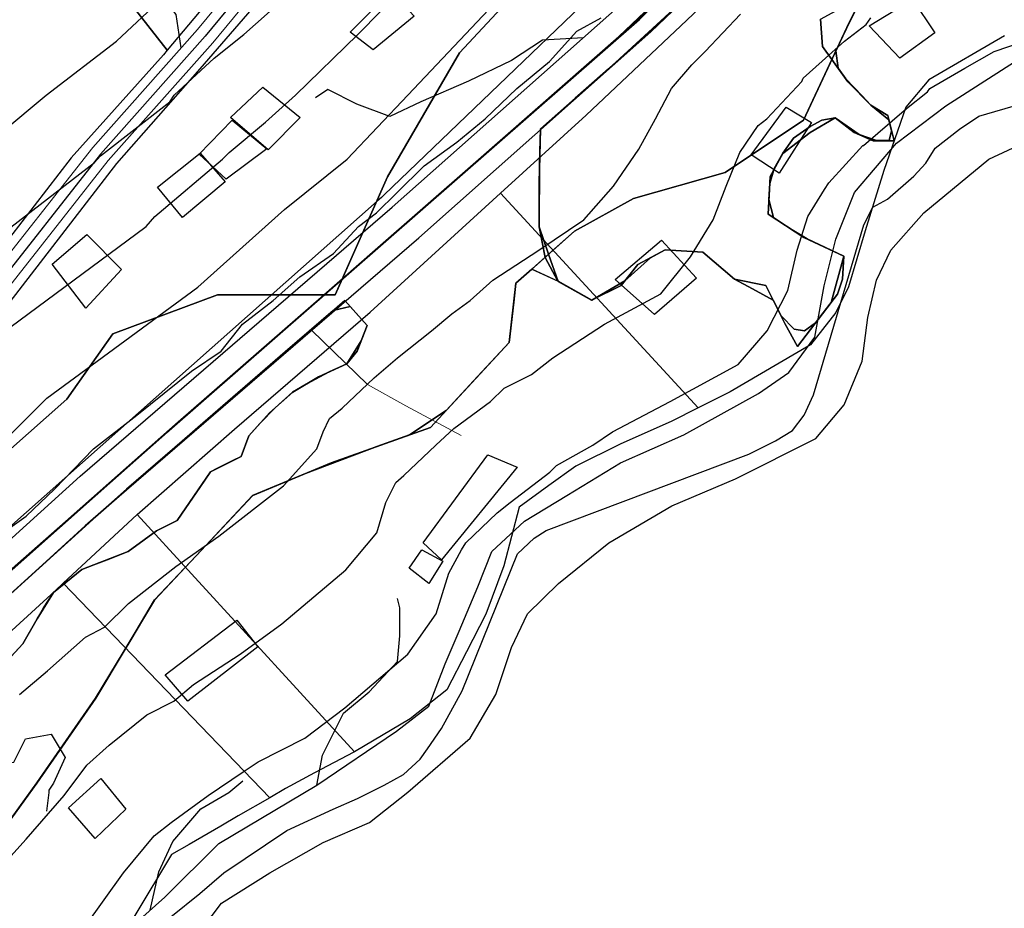
# Model space of a CAD drawing. Units: inches. Extents: x 284203 to 288749, y 6606965 to 6611985.
# Drawn here: x 286162 to 286308, y 6608193 to 6608325 of the extents above; entities that cross this region are included whole.
import ezdxf

# ---------------------------------------------------------------- set-up
doc = ezdxf.new("R2010")
doc.units = ezdxf.units.IN
doc.header["$MEASUREMENT"] = 0
doc.linetypes.add('ACAD_ISO02W100', pattern=[15, 12, -3])
for name, color, linetype in [('CAMINO', 10, 'Continuous'), ('Caminos_la_chimba', 10, 'Continuous'), ('CANAL', 140, 'Continuous'), ('Construcciones_la_chimba', 7, 'Continuous'), ('Curas_de_nivel_la_chimba', 40, 'Continuous'), ('Huellas_la_chimba', 212, 'Continuous'), ('Limites_prediales_la_chimba', 7, 'Continuous'), ('Lz_la chimba', 8, 'Continuous'), ('Quebradas_la_chimba', 140, 'ACAD_ISO02W100'), ('Vialidad_la chimba', 10, 'Continuous'), ('Zer1_la chimba', 7, 'Continuous'), ('Zer2_la chimba', 7, 'Continuous'), ('Zonas_la chimba', 7, 'Continuous'), ('Zonificacion', 7, 'Continuous')]:
    doc.layers.add(name, color=color, linetype=linetype)

msp = doc.modelspace()

# ---------------------------------------------------------------- linework, layer by layer
at = {"layer": 'CAMINO', "color": 1, "linetype": 'Continuous', "lineweight": 25}
for points, elevation in [([(286097.74, 6608193.07), (286134.48, 6608224.15), (286170.63, 6608256.94), (286216.94, 6608296.85), (286251.26, 6608327.3), (286270.52, 6608345.77), (286284.04, 6608359.23), (286298.92, 6608376.05), (286316.02, 6608396.08), (286329.2, 6608412.24), (286342.55, 6608430.88), (286356.8, 6608451.33), (286370.18, 6608472.72), (286381.43, 6608491.83), (286392.6, 6608513.51), (286414.63, 6608560.56), (286430.65, 6608598.44), (286445.88, 6608635.85), (286460.18, 6608669.19), (286473.41, 6608701.38), (286487.81, 6608736.1), (286503.37, 6608773.11), (286520.37, 6608812.28)], 274.52), ([(285943.01, 6608051.21), (285972.57, 6608076.34), (285998.01, 6608098.82), (286037.55, 6608132.33), (286090.31, 6608178.92), (286138.44, 6608219.63), (286174.61, 6608252.44), (286220.88, 6608292.33), (286255.32, 6608322.9), (286274.72, 6608341.49), (286288.4, 6608355.11), (286303.44, 6608372.11), (286320.64, 6608392.24), (286333.96, 6608408.6), (286347.45, 6608427.42), (286361.82, 6608448.03), (286375.32, 6608469.62), (286386.69, 6608488.93)], 274.74)]:
    msp.add_lwpolyline(points, dxfattribs=dict(at, elevation=elevation))
at = {"layer": 'Caminos_la_chimba', "lineweight": 0}
for points in [[(286153.85, 6608339.34), (286164.85, 6608346.23), (286173.92, 6608352), (286182.07, 6608357.27), (286193.04, 6608364.56), (286206.89, 6608375.22), (286223.71, 6608388.57), (286237.6, 6608399.91), (286241.23, 6608401.04), (286243.63, 6608401.04), (286246.51, 6608400.32), (286248.82, 6608397.82), (286248.99, 6608395.44), (286248.86, 6608392.64), (286244.14, 6608385.24), (286238.22, 6608377.71), (286225.96, 6608363.7), (286206.58, 6608341.03), (286190.29, 6608321.27), (286174.79, 6608303.78), (286158.29, 6608282.85)], [(286155.39, 6608336.76), (286166.45, 6608343.7), (286175.54, 6608349.48), (286183.72, 6608354.77), (286194.78, 6608362.12), (286208.74, 6608372.85), (286225.59, 6608386.23), (286239.05, 6608397.21), (286241.69, 6608398.04), (286243.26, 6608398.04), (286244.91, 6608397.63), (286245.9, 6608396.55), (286245.99, 6608395.4), (286245.9, 6608393.58), (286241.69, 6608386.97), (286235.91, 6608379.62), (286223.69, 6608365.67), (286204.28, 6608342.96), (286188.01, 6608323.22), (286172.48, 6608305.71), (286155.88, 6608284.65)]]:
    msp.add_lwpolyline(points, dxfattribs=at)
at = {"layer": 'CANAL', "color": 6, "linetype": 'Continuous', "lineweight": 25, "elevation": -15390.18}
msp.add_lwpolyline([(286184.08, 6608191.47), (286188.36, 6608194.93), (286191.92, 6608198), (286201.3, 6608204.3), (286208.15, 6608207.48), (286211.77, 6608209.07), (286215.73, 6608211.05), (286218.61, 6608212.62), (286221.09, 6608214.91), (286222.14, 6608216.42), (286224.23, 6608219.43), (286227.32, 6608225.06), (286235.52, 6608245.41), (286238, 6608247.71), (286239.79, 6608248.87), (286269.84, 6608260.19), (286273.8, 6608262.16), (286276.31, 6608263.72), (286278.06, 6608265.99), (286279.42, 6608268.98), (286286.9, 6608294.24), (286288.27, 6608296.86), (286290.43, 6608298.04), (286294.33, 6608301.48), (286296.1, 6608303.38), (286297.48, 6608305.63), (286301.13, 6608308.44), (286303.99, 6608310.38), (286342, 6608321.46)], dxfattribs=at)
at = {"layer": 'Construcciones_la_chimba'}
for points in [[(286216.75, 6608328.95), (286220.19, 6608325.24), (286214.11, 6608320.22), (286210.67, 6608322.86)], [(286287.68, 6608323.77), (286294.13, 6608327.73), (286297.46, 6608322.73), (286292.26, 6608318.99)], [(286198.5, 6608305.4), (286192.94, 6608310.16), (286197.7, 6608314.66), (286203.26, 6608310.16)], [(286270.2, 6608304.63), (286275.41, 6608311.71), (286279.15, 6608309.42), (286274.37, 6608301.93)], [(286188.29, 6608304.72), (286193.18, 6608309.78), (286198.34, 6608305.51), (286192.26, 6608301.02)], [(286182.09, 6608299.84), (286188.44, 6608304.87), (286192.15, 6608300.64), (286185.8, 6608295.35)], [(286171.62, 6608292.78), (286176.77, 6608287.62), (286171.47, 6608281.85), (286166.46, 6608288.38)], [(286250.02, 6608286.11), (286256.89, 6608291.94), (286262.09, 6608286.32), (286255.85, 6608280.91)], [(286221.52, 6608247), (286231.09, 6608260.11), (286235.46, 6608258.24), (286224.22, 6608244.5)], [(286219.44, 6608243.26), (286221.31, 6608245.96), (286224.43, 6608244.3), (286222.35, 6608240.97)], [(286183.24, 6608227.44), (286193.85, 6608235.56), (286196.97, 6608231.6), (286186.57, 6608223.49)], [(286168.88, 6608207.68), (286173.67, 6608212.05), (286177.41, 6608207.47), (286172.83, 6608203.1)]]:
    msp.add_lwpolyline(points, close=True, dxfattribs=at)
at = {"layer": 'Curas_de_nivel_la_chimba'}
for points in [[(286146.38, 6608297.5), (286165.56, 6608313.5), (286176.03, 6608321.5), (286182.88, 6608328), (286198.78, 6608341.5), (286205.62, 6608348), (286210.91, 6608355), (286216.28, 6608362.5), (286224.53, 6608370.5), (286230.31, 6608375), (286236.38, 6608381.5), (286240.62, 6608387.5), (286246.81, 6608391), (286251.19, 6608393.5), (286263, 6608407), (286269.09, 6608413.5), (286275.41, 6608423), (286285.16, 6608433.5), (286305.22, 6608453), (286314.56, 6608464)], [(286060.56, 6608183.5), (286082.5, 6608201.5), (286088.22, 6608207.5), (286095.44, 6608212), (286105.91, 6608220), (286115.31, 6608227), (286141.66, 6608245), (286153.16, 6608256), (286165.66, 6608268.5), (286188.06, 6608285), (286200.94, 6608296.5), (286210.25, 6608304), (286219.25, 6608313.5), (286238.09, 6608333.5), (286251.03, 6608345.5), (286259.94, 6608354.5), (286267.06, 6608362), (286279.94, 6608373), (286292.5, 6608386), (286301.34, 6608397), (286307.72, 6608404), (286316.97, 6608415.5)], [(286153.28, 6608288.5), (286172.75, 6608303.5), (286173.62, 6608304.5), (286183.91, 6608312.5), (286184.59, 6608313.5), (286190.5, 6608319), (286194.88, 6608322.5), (286204.47, 6608331)], [(286153.06, 6608192.5), (286162.59, 6608203), (286168.22, 6608209.5), (286171.62, 6608214), (286174.94, 6608217), (286180.5, 6608221.5), (286184.53, 6608223.5), (286187.41, 6608226), (286194.38, 6608230.5), (286200.53, 6608235), (286210.03, 6608243), (286214.62, 6608248.5), (286216, 6608253), (286217.44, 6608256), (286218.66, 6608257), (286223.38, 6608261.5), (286226.06, 6608264), (286231.53, 6608268), (286233.56, 6608270), (286237.59, 6608272), (286240.75, 6608274.5), (286248.44, 6608279.5), (286256.81, 6608284), (286261.19, 6608289.5), (286264.56, 6608295), (286266.5, 6608300), (286268.5, 6608305), (286271.25, 6608309), (286272.53, 6608310), (286277.69, 6608315.5), (286277.91, 6608316), (286284.06, 6608321.5), (286287.25, 6608324), (286287.94, 6608325)], [(286158.38, 6608248), (286162.59, 6608251), (286166.81, 6608255), (286172.59, 6608261), (286179.03, 6608266), (286187.16, 6608272.5), (286191.53, 6608275.5), (286194.72, 6608279.5), (286199.28, 6608283), (286203.19, 6608286.5), (286208.19, 6608290), (286211.94, 6608294), (286214.59, 6608296), (286217.59, 6608299), (286221.66, 6608303), (286226.5, 6608306.5), (286230.72, 6608310), (286235.44, 6608314.5), (286240.28, 6608318.5), (286244.34, 6608323), (286247.94, 6608325)], [(286160.16, 6608279), (286180.41, 6608294), (286181.69, 6608295.5), (286191.75, 6608304), (286192.75, 6608305), (286198.12, 6608309.5), (286202.56, 6608313.5), (286211.84, 6608322.5), (286215.28, 6608326)], [(286161.62, 6608224.5), (286165.78, 6608228), (286171.41, 6608233), (286174.22, 6608234.5), (286177.78, 6608238), (286184.81, 6608243.5), (286191.19, 6608248), (286200.78, 6608255.5), (286205.75, 6608261), (286206.69, 6608263.5), (286207.62, 6608265.5), (286209.5, 6608267), (286214.25, 6608271.5), (286217.69, 6608274.5), (286222.75, 6608278.5), (286225.78, 6608281), (286228.5, 6608283), (286231.88, 6608286), (286238.69, 6608290.5), (286245.34, 6608295), (286249.78, 6608300), (286253.53, 6608305.5), (286256, 6608310), (286258.38, 6608314.5), (286261.41, 6608318), (286263.38, 6608320), (286268.62, 6608325.5)], [(286171.31, 6608190), (286177.06, 6608198), (286181.62, 6608203.5), (286184.12, 6608205.5), (286189.62, 6608209.5), (286194.81, 6608213), (286197.03, 6608214.5), (286203.94, 6608218), (286209.88, 6608222.5), (286219.25, 6608230.5), (286223.47, 6608236.5), (286225.31, 6608242.5), (286227.22, 6608246), (286227.84, 6608247), (286232.5, 6608251.5), (286234.44, 6608253), (286240.31, 6608257.5), (286241.31, 6608258.5), (286246.72, 6608261.5), (286249.59, 6608263.5), (286258.16, 6608268), (286268.28, 6608273.5), (286272.59, 6608278.5), (286275.62, 6608284.5), (286277.03, 6608290.5), (286278.62, 6608295.5), (286281.06, 6608299.5), (286281.72, 6608300.5), (286286.75, 6608306), (286286.88, 6608306), (286293.22, 6608311.5), (286296.34, 6608314), (286296.69, 6608314.5), (286301.91, 6608317.5), (286306.25, 6608320), (286315.09, 6608323)], [(286185.91, 6608186), (286191.59, 6608193.5), (286198.75, 6608198), (286206.66, 6608202.5), (286213.53, 6608205.5), (286219.22, 6608210), (286228.47, 6608218), (286232.31, 6608224.5), (286234.62, 6608231.5), (286237, 6608236.5), (286241.62, 6608241), (286249.09, 6608247), (286258.44, 6608252.5), (286267.88, 6608256.5), (286279.78, 6608262.5), (286283.97, 6608267.5), (286286.66, 6608274), (286287.53, 6608280.5), (286288.78, 6608286), (286290.91, 6608290.5), (286295.81, 6608296), (286305.44, 6608304), (286314.09, 6608308)]]:
    msp.add_lwpolyline(points, dxfattribs=at)
at = {"layer": 'Huellas_la_chimba'}
for points in [[(286185.62, 6608320.52), (286184.88, 6608325.45), (286182.92, 6608328.07), (286179, 6608329.37), (286175.73, 6608332.32), (286171.48, 6608337.22), (286166.58, 6608338.2), (286161.99, 6608340.9)], [(286245.29, 6608322.01), (286239.25, 6608321.68), (286234.65, 6608318.62), (286228.22, 6608315.55), (286221.17, 6608312.49), (286216.57, 6608310.34), (286211.67, 6608312.18), (286207.38, 6608314.33), (286205.54, 6608313.1)], [(286173.46, 6608185.72), (286183.18, 6608194.4), (286191.17, 6608202.38), (286205.75, 6608211.06), (286217.55, 6608219.05), (286222.34, 6608222.79), (286224.77, 6608229.04), (286226.85, 6608233.9), (286229.63, 6608240.5), (286231.71, 6608245.71), (286236.57, 6608250.22), (286242.82, 6608254.04), (286250.81, 6608258.9), (286260.18, 6608263.06), (286271.29, 6608269.21), (286275.8, 6608272.33), (286279.62, 6608277.54), (286281.01, 6608285.18), (286282.74, 6608292.12), (286285.52, 6608299.06), (286291.77, 6608306.35), (286299.06, 6608311.91), (286312.46, 6608320.48)], [(286205.75, 6608211.06), (286206.58, 6608215.5), (286209.7, 6608221.75), (286213.52, 6608224.88), (286217.69, 6608229.39), (286218.04, 6608233.21), (286218.04, 6608237.37), (286217.69, 6608238.76)], [(286130.24, 6608212.69), (286134.72, 6608212.03), (286140.62, 6608210.3), (286146.18, 6608211.69), (286150.69, 6608212.73), (286160.76, 6608214.46), (286162.49, 6608217.93), (286166.31, 6608218.63), (286168.39, 6608215.16), (286166.66, 6608211.34), (286165.96, 6608210.3), (286165.96, 6608209.95), (286165.62, 6608207.17)], [(286181.01, 6608192.46), (286182.28, 6608198.15), (286184.36, 6608202.66), (286188.53, 6608207.52), (286192.69, 6608209.95), (286194.78, 6608211.69)]]:
    msp.add_lwpolyline(points, dxfattribs=at)
at = {"layer": 'Limites_prediales_la_chimba'}
for points in [[(286307.78, 6608322.32), (286296.58, 6608315.76), (286293.16, 6608311.73), (286289.88, 6608302.31), (286287.1, 6608293.34), (286284.66, 6608285.02), (286282.76, 6608281.22), (286280.76, 6608278.69), (286278.98, 6608276.44), (286267.06, 6608269.44), (286262.34, 6608267.07), (286232.98, 6608298.93), (286245.69, 6608310.52), (286260.64, 6608324.65), (286276.05, 6608339.35), (286288.55, 6608351.41), (286292.5, 6608355.46), (286310.29, 6608375.25)], [(286253.42, 6608334.93), (286215.71, 6608298.67), (286215.32, 6608298.29), (286214.68, 6608297.76), (286129.79, 6608222.49)], [(286160.25, 6608282.83), (286176.04, 6608303.34), (286188.4, 6608317.42), (286199.98, 6608330.83)]]:
    msp.add_lwpolyline(points, dxfattribs=at)
for points in [[(286206.67, 6608347.59), (286203.83, 6608344.34), (286183.55, 6608320.19), (286166.3, 6608342.19), (286166.74, 6608342.47), (286195.33, 6608361.25), (286195.43, 6608361.13)], [(286183.55, 6608320.19), (286182.96, 6608319.48), (286169.27, 6608304.19), (286152.78, 6608282.82), (286122.98, 6608317.3), (286122.88, 6608317.48), (286123.05, 6608317.56), (286138.5, 6608325.79), (286154.5, 6608334.7), (286166.3, 6608342.19)], [(286262.34, 6608267.07), (286258.31, 6608265.05), (286250.83, 6608261.73), (286244.19, 6608258.42), (286240.19, 6608255.52), (286235.77, 6608252.32), (286233.48, 6608243.62), (286230.81, 6608236.45), (286227.93, 6608230.82), (286225.05, 6608225.19), (286219.57, 6608220.9), (286211.32, 6608216.01), (286179.09, 6608251.22), (286193.5, 6608263.88), (286213.66, 6608281.29), (286232.98, 6608298.93)], [(286211.32, 6608216.01), (286211.23, 6608215.96), (286205.37, 6608212.89), (286201.09, 6608210.52), (286198.77, 6608209.18), (286168.08, 6608241.01), (286179.09, 6608251.22)], [(286198.77, 6608209.18), (286194.08, 6608206.46), (286191.48, 6608204.96), (286186.8, 6608202.25), (286184.19, 6608200.74), (286178.71, 6608191.67), (286175.48, 6608186.34), (286170.49, 6608179.69), (286167.44, 6608175.62), (286160.73, 6608170.24), (286157.4, 6608167.58), (286148.81, 6608166.11), (286142.41, 6608164.95), (286137.62, 6608164.05), (286113.34, 6608192.5), (286117.5, 6608196.09), (286144.04, 6608219), (286166.89, 6608239.91), (286168.08, 6608241.01)]]:
    msp.add_lwpolyline(points, close=True, dxfattribs=at)
at = {"layer": 'Lz_la chimba'}
for points in [[(286157.65, 6608202.38), (286164.19, 6608211.37), (286172.91, 6608223.96), (286178.12, 6608232.64), (286181.67, 6608238.56), (286187.86, 6608245.16), (286192.7, 6608250.31), (286196.21, 6608254.06), (286204.07, 6608257.34), (286214.63, 6608261.32), (286219.49, 6608263.07), (286224.95, 6608266.68), (286229.59, 6608271.71), (286234.27, 6608276.78), (286234.96, 6608282.78), (286235.27, 6608285.56), (286237.64, 6608287.65), (286241.54, 6608285.87), (286246.53, 6608283.06), (286251.43, 6608285.9), (286255.24, 6608289.34), (286257.42, 6608290.51), (286263.03, 6608290.2), (286267.72, 6608286.18), (286270.39, 6608284.75), (286273.48, 6608283.07), (286274.65, 6608280.73), (286276.55, 6608278.75), (286278.13, 6608278.52), (286279.73, 6608279.68), (286283.01, 6608283.93), (286283.76, 6608286.18), (286283.92, 6608289.57), (286278.51, 6608292.17), (286276.04, 6608293.64), (286273.5, 6608295.33), (286272.83, 6608297.99), (286272.96, 6608300.39), (286273.63, 6608302.58), (286274.89, 6608304.88), (286276.48, 6608307.13), (286278.95, 6608308.85), (286280.68, 6608309.76), (286282.67, 6608310.15), (286286.21, 6608307.67), (286288.79, 6608306.75), (286290.67, 6608306.75), (286291.03, 6608308.19), (286290.64, 6608309.81), (286287.97, 6608312.02), (286286.64, 6608313.39), (286284.25, 6608315.91), (286283.12, 6608317.5), (286282.77, 6608320.08), (286284.32, 6608323.4), (286289.06, 6608332.93)], [(286287.7, 6608330.2), (286284.32, 6608323.4), (286282.77, 6608320.08), (286283.12, 6608317.5), (286284.25, 6608315.91), (286286.64, 6608313.39), (286287.97, 6608312.02), (286290.64, 6608309.81), (286291.03, 6608308.19), (286290.67, 6608306.75), (286288.79, 6608306.75), (286286.21, 6608307.67), (286282.67, 6608310.15), (286280.68, 6608309.76), (286278.95, 6608308.85), (286276.48, 6608307.13), (286274.89, 6608304.88), (286273.63, 6608302.58), (286272.96, 6608300.39), (286272.83, 6608297.99), (286273.5, 6608295.33), (286276.04, 6608293.64), (286278.51, 6608292.17), (286283.92, 6608289.57), (286283.76, 6608286.18), (286283.01, 6608283.93), (286279.73, 6608279.68), (286278.13, 6608278.52), (286276.55, 6608278.75), (286274.65, 6608280.73), (286273.48, 6608283.07), (286270.39, 6608284.75), (286267.72, 6608286.18), (286263.03, 6608290.2), (286257.42, 6608290.51), (286255.24, 6608289.34), (286251.43, 6608285.9), (286246.53, 6608283.06), (286241.54, 6608285.87), (286241.5, 6608285.88), (286239.61, 6608289.4), (286238.71, 6608293.94), (286238.79, 6608303.44), (286238.92, 6608308.48), (286250.08, 6608318.36), (286259.87, 6608327.35)], [(286259.87, 6608327.35), (286250.08, 6608318.36), (286238.92, 6608308.48), (286238.79, 6608303.44), (286238.71, 6608293.94), (286239.61, 6608289.4), (286241.5, 6608285.88), (286237.64, 6608287.65), (286235.27, 6608285.56), (286234.96, 6608282.78), (286234.27, 6608276.78), (286229.59, 6608271.71), (286224.95, 6608266.68), (286219.49, 6608263.07), (286214.63, 6608261.32), (286204.07, 6608257.34), (286196.21, 6608254.06), (286192.7, 6608250.31), (286187.86, 6608245.16), (286181.67, 6608238.56), (286178.12, 6608232.64), (286172.91, 6608223.96), (286164.19, 6608211.37), (286157.65, 6608202.38)], [(286160.33, 6608230.09), (286162.1, 6608232), (286164.24, 6608235.76), (286166.67, 6608239.63), (286168.48, 6608241.11), (286170.88, 6608243.07), (286172.65, 6608243.76), (286174.61, 6608244.52), (286177.73, 6608245.74), (286178.83, 6608246.53), (286181.94, 6608248.79), (286184.99, 6608250.32), (286186.84, 6608253.03), (286188.36, 6608255.25), (286189.94, 6608257.56), (286191.01, 6608258.09), (286193.28, 6608259.23), (286194.53, 6608259.85), (286195.67, 6608262.91), (286197.29, 6608264.73), (286199.55, 6608267.08), (286202.15, 6608269.39), (286204.17, 6608270.6), (286207.57, 6608272.4), (286210.17, 6608273.59), (286212.31, 6608277.04), (286213.21, 6608279.31), (286210.68, 6608282.13), (286208.15, 6608281.5), (286201.05, 6608275.36), (286188.07, 6608264.13), (286171.36, 6608249.53), (286150.57, 6608230.57)], [(286150.57, 6608230.57), (286171.36, 6608249.53), (286188.07, 6608264.13), (286201.05, 6608275.36), (286208.15, 6608281.5), (286210.68, 6608282.13), (286213.21, 6608279.31), (286212.31, 6608277.04), (286210.17, 6608273.59), (286207.57, 6608272.4), (286204.17, 6608270.6), (286202.15, 6608269.39), (286199.55, 6608267.08), (286197.29, 6608264.73), (286195.67, 6608262.91), (286194.53, 6608259.85), (286193.28, 6608259.23), (286191.01, 6608258.09), (286189.94, 6608257.56), (286188.36, 6608255.25), (286186.84, 6608253.03), (286184.99, 6608250.32), (286181.94, 6608248.79), (286178.83, 6608246.53), (286177.73, 6608245.74), (286174.61, 6608244.52), (286172.65, 6608243.76), (286170.88, 6608243.07), (286168.48, 6608241.11), (286166.67, 6608239.63), (286164.24, 6608235.76), (286162.1, 6608232), (286160.33, 6608230.09)]]:
    msp.add_lwpolyline(points, dxfattribs=at)
at = {"layer": 'Quebradas_la_chimba', "lineweight": 0}
msp.add_lwpolyline([(286227.15, 6608262.95), (286218.93, 6608267.38), (286213.24, 6608270.54), (286204.96, 6608278.6)], dxfattribs=at)
at = {"layer": 'Vialidad_la chimba'}
for points in [[(285704.23, 6607796.39), (285705.87, 6607799.06), (285739.96, 6607847.37), (285780.06, 6607896.54), (285821.1, 6607942.1), (285860.1, 6607980.03), (285892.59, 6608009.36), (285996.37, 6608100.7), (286067.32, 6608161.96), (286125.61, 6608212.05), (286183.41, 6608263.33), (286253.62, 6608324.73), (286288.26, 6608358.73), (286314.99, 6608389.48), (286334.76, 6608414.01), (286357.24, 6608445.83), (286384.49, 6608490.12), (286427.85, 6608582.84), (286458.8, 6608657.1), (286491.04, 6608734.76), (286553, 6608881.86), (286588.44, 6608965.86)], [(286154.62, 6608338.05), (286165.65, 6608344.97), (286174.73, 6608350.74), (286182.89, 6608356.02), (286193.91, 6608363.34), (286207.82, 6608374.03), (286224.65, 6608387.4), (286238.32, 6608398.56), (286241.46, 6608399.54), (286243.44, 6608399.54), (286245.71, 6608398.97), (286247.36, 6608397.19), (286247.49, 6608395.42), (286247.38, 6608393.11), (286242.92, 6608386.11), (286237.06, 6608378.67), (286224.82, 6608364.69), (286205.43, 6608341.99), (286189.15, 6608322.24), (286173.63, 6608304.75), (286157.09, 6608283.75)]]:
    msp.add_lwpolyline(points, dxfattribs=at)
at = {"layer": 'Zer1_la chimba'}
for points in [[(286308.47, 6608443.9), (286215.25, 6608354.56), (286215.44, 6608354.12), (286222.05, 6608338.06), (286235.82, 6608329.36), (286226.9, 6608319.8), (286216.22, 6608301.35), (286208.45, 6608283.87), (286190.98, 6608283.87), (286175.44, 6608278.05), (286168.64, 6608268.34), (286159.9, 6608260.57)], [(286159.9, 6608260.57), (286168.64, 6608268.34), (286175.44, 6608278.05), (286190.98, 6608283.87), (286208.45, 6608283.87), (286216.22, 6608301.35), (286226.9, 6608319.8), (286235.82, 6608329.36), (286240.5, 6608326.4), (286255.06, 6608327.38), (286266.71, 6608334.17), (286269.63, 6608350.68), (286283.22, 6608349.71), (286290.02, 6608357.48), (286292.93, 6608366.22), (286304.58, 6608376.9), (286323.03, 6608391.46)], [(286310.99, 6608355.44), (286298.37, 6608347.67), (286290.6, 6608336.02), (286284.78, 6608324.37), (286277.98, 6608309.8), (286266.33, 6608302.03), (286252.73, 6608298.15), (286243.99, 6608293.29), (286235.25, 6608285.52), (286234.28, 6608276.79), (286222.63, 6608264.16), (286207.87, 6608258.92), (286196.22, 6608254.06), (286181.65, 6608238.53), (286172.92, 6608223.96), (286164.18, 6608211.34), (286156.41, 6608200.66), (286132.13, 6608200.66), (286115.63, 6608203.57), (286097.18, 6608188.04)]]:
    msp.add_lwpolyline(points, dxfattribs=at)
at = {"layer": 'Zer2_la chimba'}
for points in [[(286280.49, 6608324.8), (286280.8, 6608320.74), (286284.54, 6608315.45), (286287.97, 6608312.02), (286290.46, 6608310.46), (286291.4, 6608306.72), (286288.28, 6608306.72), (286285.47, 6608307.96), (286282.67, 6608310.15), (286278.93, 6608307.96), (286274.88, 6608304.85), (286273.01, 6608301.42), (286272.7, 6608295.81), (286277.99, 6608292.38), (286283.92, 6608289.57), (286282.05, 6608282.72), (286277.06, 6608276.17), (286275.19, 6608279.6), (286272.38, 6608285.21), (286267.71, 6608286.15), (286263.03, 6608290.2), (286257.42, 6608290.51), (286253.37, 6608288.33), (286250.88, 6608285.21), (286246.51, 6608283.03), (286241.53, 6608285.83), (286238.72, 6608293.94), (286238.72, 6608300.48), (286238.92, 6608308.48), (286244.08, 6608313.05), (286249.02, 6608317.42), (286252.51, 6608320.51), (286255.31, 6608323), (286259.87, 6608327.35)], [(286160.19, 6608239.33), (286166.71, 6608245.28), (286172.25, 6608250.33), (286177.48, 6608254.97), (286184.64, 6608261.16), (286189.99, 6608265.79), (286197.32, 6608272.13), (286204.14, 6608278.02), (286209.89, 6608283), (286213.22, 6608279.31), (286211.7, 6608275.49), (286210.17, 6608273.59), (286205.97, 6608271.68), (286202.16, 6608269.39), (286198.73, 6608266.34), (286195.67, 6608262.91), (286194.53, 6608259.85), (286189.95, 6608257.56), (286184.99, 6608250.32), (286181.94, 6608248.79), (286177.74, 6608245.74), (286170.88, 6608243.07), (286166.68, 6608239.63), (286165.15, 6608237.35), (286162.1, 6608232), (286157.52, 6608227.05)]]:
    msp.add_lwpolyline(points, dxfattribs=at)
at = {"layer": 'Zonas_la chimba'}
for points in [[(286157.65, 6608202.38), (286164.19, 6608211.37), (286172.91, 6608223.96), (286178.12, 6608232.64), (286181.67, 6608238.56), (286187.86, 6608245.16), (286192.7, 6608250.31), (286196.21, 6608254.06), (286204.07, 6608257.34), (286214.63, 6608261.32), (286219.49, 6608263.07), (286224.95, 6608266.68), (286229.59, 6608271.71), (286234.27, 6608276.78), (286234.96, 6608282.78), (286235.27, 6608285.56), (286237.64, 6608287.65), (286241.54, 6608285.87), (286246.53, 6608283.06), (286251.43, 6608285.9), (286255.24, 6608289.34), (286257.42, 6608290.51), (286263.03, 6608290.2), (286267.72, 6608286.18), (286270.39, 6608284.75), (286273.48, 6608283.07), (286274.65, 6608280.73), (286276.55, 6608278.75), (286278.13, 6608278.52), (286279.73, 6608279.68), (286283.01, 6608283.93), (286283.76, 6608286.18), (286283.92, 6608289.57), (286278.51, 6608292.17), (286276.04, 6608293.64), (286273.5, 6608295.33), (286272.83, 6608297.99), (286272.96, 6608300.39), (286273.63, 6608302.58), (286274.89, 6608304.88), (286276.48, 6608307.13), (286278.95, 6608308.85), (286280.68, 6608309.76), (286282.67, 6608310.15), (286286.21, 6608307.67), (286288.79, 6608306.75), (286290.67, 6608306.75), (286291.03, 6608308.19), (286290.64, 6608309.81), (286287.97, 6608312.02), (286286.64, 6608313.39), (286284.25, 6608315.91), (286283.12, 6608317.5), (286282.77, 6608320.08), (286284.32, 6608323.4), (286289.06, 6608332.93)], [(286287.7, 6608330.2), (286284.32, 6608323.4), (286282.77, 6608320.08), (286283.12, 6608317.5), (286284.25, 6608315.91), (286286.64, 6608313.39), (286287.97, 6608312.02), (286290.64, 6608309.81), (286291.03, 6608308.19), (286290.67, 6608306.75), (286288.79, 6608306.75), (286286.21, 6608307.67), (286282.67, 6608310.15), (286280.68, 6608309.76), (286278.95, 6608308.85), (286276.48, 6608307.13), (286274.89, 6608304.88), (286273.63, 6608302.58), (286272.96, 6608300.39), (286272.83, 6608297.99), (286273.5, 6608295.33), (286276.04, 6608293.64), (286278.51, 6608292.17), (286283.92, 6608289.57), (286283.76, 6608286.18), (286283.01, 6608283.93), (286279.73, 6608279.68), (286278.13, 6608278.52), (286276.55, 6608278.75), (286274.65, 6608280.73), (286273.48, 6608283.07), (286270.39, 6608284.75), (286267.72, 6608286.18), (286263.03, 6608290.2), (286257.42, 6608290.51), (286255.24, 6608289.34), (286251.43, 6608285.9), (286246.53, 6608283.06), (286241.54, 6608285.87), (286241.5, 6608285.88), (286239.61, 6608289.4), (286238.71, 6608293.94), (286238.79, 6608303.44), (286238.92, 6608308.48), (286250.08, 6608318.36), (286259.87, 6608327.35)], [(286259.87, 6608327.35), (286250.08, 6608318.36), (286238.92, 6608308.48), (286238.79, 6608303.44), (286238.71, 6608293.94), (286239.61, 6608289.4), (286241.5, 6608285.88), (286237.64, 6608287.65), (286235.27, 6608285.56), (286234.96, 6608282.78), (286234.27, 6608276.78), (286229.59, 6608271.71), (286224.95, 6608266.68), (286219.49, 6608263.07), (286214.63, 6608261.32), (286204.07, 6608257.34), (286196.21, 6608254.06), (286192.7, 6608250.31), (286187.86, 6608245.16), (286181.67, 6608238.56), (286178.12, 6608232.64), (286172.91, 6608223.96), (286164.19, 6608211.37), (286157.65, 6608202.38)], [(286160.33, 6608230.09), (286162.1, 6608232), (286164.24, 6608235.76), (286166.67, 6608239.63), (286168.48, 6608241.11), (286170.88, 6608243.07), (286172.65, 6608243.76), (286174.61, 6608244.52), (286177.73, 6608245.74), (286178.83, 6608246.53), (286181.94, 6608248.79), (286184.99, 6608250.32), (286186.84, 6608253.03), (286188.36, 6608255.25), (286189.94, 6608257.56), (286191.01, 6608258.09), (286193.28, 6608259.23), (286194.53, 6608259.85), (286195.67, 6608262.91), (286197.29, 6608264.73), (286199.55, 6608267.08), (286202.15, 6608269.39), (286204.17, 6608270.6), (286207.57, 6608272.4), (286210.17, 6608273.59), (286212.31, 6608277.04), (286213.21, 6608279.31), (286210.68, 6608282.13), (286208.15, 6608281.5), (286201.05, 6608275.36), (286188.07, 6608264.13), (286171.36, 6608249.53), (286150.57, 6608230.57)], [(286150.57, 6608230.57), (286171.36, 6608249.53), (286188.07, 6608264.13), (286201.05, 6608275.36), (286208.15, 6608281.5), (286210.68, 6608282.13), (286213.21, 6608279.31), (286212.31, 6608277.04), (286210.17, 6608273.59), (286207.57, 6608272.4), (286204.17, 6608270.6), (286202.15, 6608269.39), (286199.55, 6608267.08), (286197.29, 6608264.73), (286195.67, 6608262.91), (286194.53, 6608259.85), (286193.28, 6608259.23), (286191.01, 6608258.09), (286189.94, 6608257.56), (286188.36, 6608255.25), (286186.84, 6608253.03), (286184.99, 6608250.32), (286181.94, 6608248.79), (286178.83, 6608246.53), (286177.73, 6608245.74), (286174.61, 6608244.52), (286172.65, 6608243.76), (286170.88, 6608243.07), (286168.48, 6608241.11), (286166.67, 6608239.63), (286164.24, 6608235.76), (286162.1, 6608232), (286160.33, 6608230.09)]]:
    msp.add_lwpolyline(points, dxfattribs=at)
at = {"layer": 'Zonificacion'}
for points in [[(286157.82, 6608340.06), (286179.45, 6608353.79), (286193.91, 6608363.34), (286197.83, 6608366.35), (286202.93, 6608370.28), (286224.65, 6608387.4), (286238.32, 6608398.56), (286241.46, 6608399.54), (286245.03, 6608403.61), (286253.05, 6608410.5), (286263.51, 6608400.81), (286215.25, 6608354.56), (286215.44, 6608354.12), (286222.05, 6608338.06), (286235.82, 6608329.36), (286226.9, 6608319.8), (286216.22, 6608301.35), (286209.44, 6608286.09), (286206.9, 6608283.87), (286190.98, 6608283.87), (286175.44, 6608278.05), (286168.64, 6608268.34), (286159.9, 6608260.57)], [(286156.41, 6608200.66), (286164.18, 6608211.34), (286172.92, 6608223.96), (286181.65, 6608238.53), (286196.22, 6608254.06), (286207.87, 6608258.92), (286222.63, 6608264.16), (286234.28, 6608276.79), (286235.25, 6608285.52), (286240.13, 6608289.86), (286241.53, 6608285.83), (286246.51, 6608283.03), (286250.88, 6608285.21), (286253.37, 6608288.33), (286257.42, 6608290.51), (286263.03, 6608290.2), (286267.71, 6608286.15), (286272.38, 6608285.21), (286275.19, 6608279.6), (286277.06, 6608276.17), (286282.05, 6608282.72), (286283.92, 6608289.57), (286277.99, 6608292.38), (286272.7, 6608295.81), (286273.01, 6608301.42), (286274.88, 6608304.85), (286278.93, 6608307.96), (286282.67, 6608310.15), (286285.47, 6608307.96), (286288.28, 6608306.72), (286291.4, 6608306.72), (286290.46, 6608310.46), (286287.97, 6608312.02), (286284.54, 6608315.45), (286282.18, 6608318.79), (286284.78, 6608324.37), (286287.63, 6608330.07)], [(286113.48, 6608201.76), (286168.44, 6608250.17), (286185.18, 6608265), (286206.76, 6608283.87), (286208.45, 6608283.87), (286209.53, 6608286.29), (286214.37, 6608290.53), (286229.31, 6608303.59), (286250.57, 6608322.19), (286257.31, 6608328.68)], [(286259.87, 6608327.35), (286255.31, 6608323), (286252.51, 6608320.51), (286249.02, 6608317.42), (286244.08, 6608313.05), (286238.92, 6608308.48), (286238.72, 6608300.48), (286238.72, 6608293.94), (286240.13, 6608289.86), (286235.25, 6608285.52), (286234.28, 6608276.79), (286222.63, 6608264.16), (286207.87, 6608258.92), (286196.22, 6608254.06), (286181.65, 6608238.53), (286172.92, 6608223.96), (286164.18, 6608211.34), (286156.41, 6608200.66)], [(286280.49, 6608324.8), (286280.8, 6608320.74), (286282.18, 6608318.79), (286277.98, 6608309.8), (286266.33, 6608302.03), (286252.73, 6608298.15), (286243.99, 6608293.29), (286240.13, 6608289.86), (286238.72, 6608293.94), (286238.72, 6608300.48), (286238.92, 6608308.48), (286244.08, 6608313.05), (286249.02, 6608317.42), (286252.51, 6608320.51), (286255.31, 6608323), (286259.87, 6608327.35)], [(286159.9, 6608260.57), (286168.64, 6608268.34), (286175.44, 6608278.05), (286190.98, 6608283.87), (286206.9, 6608283.87), (286185.32, 6608265), (286168.58, 6608250.17), (286115.66, 6608203.56)], [(286160.19, 6608239.33), (286166.71, 6608245.28), (286172.25, 6608250.33), (286177.48, 6608254.97), (286184.64, 6608261.16), (286189.99, 6608265.79), (286197.32, 6608272.13), (286204.14, 6608278.02), (286209.89, 6608283), (286213.22, 6608279.31), (286211.7, 6608275.49), (286210.17, 6608273.59), (286205.97, 6608271.68), (286202.16, 6608269.39), (286198.73, 6608266.34), (286195.67, 6608262.91), (286194.53, 6608259.85), (286189.95, 6608257.56), (286184.99, 6608250.32), (286181.94, 6608248.79), (286177.74, 6608245.74), (286170.88, 6608243.07), (286166.68, 6608239.63), (286165.15, 6608237.35), (286162.1, 6608232), (286157.52, 6608227.05)], [(286157.52, 6608227.05), (286162.1, 6608232), (286165.15, 6608237.35), (286166.68, 6608239.63), (286170.88, 6608243.07), (286177.74, 6608245.74), (286181.94, 6608248.79), (286184.99, 6608250.32), (286189.95, 6608257.56), (286194.53, 6608259.85), (286195.67, 6608262.91), (286198.73, 6608266.34), (286202.16, 6608269.39), (286205.97, 6608271.68), (286210.17, 6608273.59), (286211.7, 6608275.49), (286213.22, 6608279.31), (286209.89, 6608283), (286204.14, 6608278.02), (286197.32, 6608272.13), (286189.99, 6608265.79), (286184.64, 6608261.16), (286177.48, 6608254.97), (286172.25, 6608250.33), (286166.71, 6608245.28), (286160.19, 6608239.33)]]:
    msp.add_lwpolyline(points, dxfattribs=at)
for points in [[(286257.66, 6608328.89), (286250.71, 6608322.19), (286229.45, 6608303.59), (286214.51, 6608290.53), (286209.44, 6608286.09), (286216.22, 6608301.35), (286226.9, 6608319.8), (286235.82, 6608329.36), (286240.5, 6608326.4), (286255.06, 6608327.38)], [(286282.18, 6608318.79), (286280.8, 6608320.74), (286280.49, 6608324.8), (286283.92, 6608326.67), (286287.63, 6608330.07), (286284.78, 6608324.37)], [(286282.18, 6608318.79), (286284.54, 6608315.45), (286287.97, 6608312.02), (286290.46, 6608310.46), (286291.4, 6608306.72), (286288.28, 6608306.72), (286285.47, 6608307.96), (286282.67, 6608310.15), (286278.93, 6608307.96), (286274.88, 6608304.85), (286273.01, 6608301.42), (286272.7, 6608295.81), (286277.99, 6608292.38), (286283.92, 6608289.57), (286282.05, 6608282.72), (286277.06, 6608276.17), (286275.19, 6608279.6), (286272.38, 6608285.21), (286267.71, 6608286.15), (286263.03, 6608290.2), (286257.42, 6608290.51), (286253.37, 6608288.33), (286250.88, 6608285.21), (286246.51, 6608283.03), (286241.53, 6608285.83), (286240.13, 6608289.86), (286243.99, 6608293.29), (286252.73, 6608298.15), (286266.33, 6608302.03), (286277.98, 6608309.8)], [(286206.76, 6608283.87), (286209.53, 6608286.29), (286208.45, 6608283.87)]]:
    msp.add_lwpolyline(points, close=True, dxfattribs=at)

doc.saveas('drawing.dxf')
